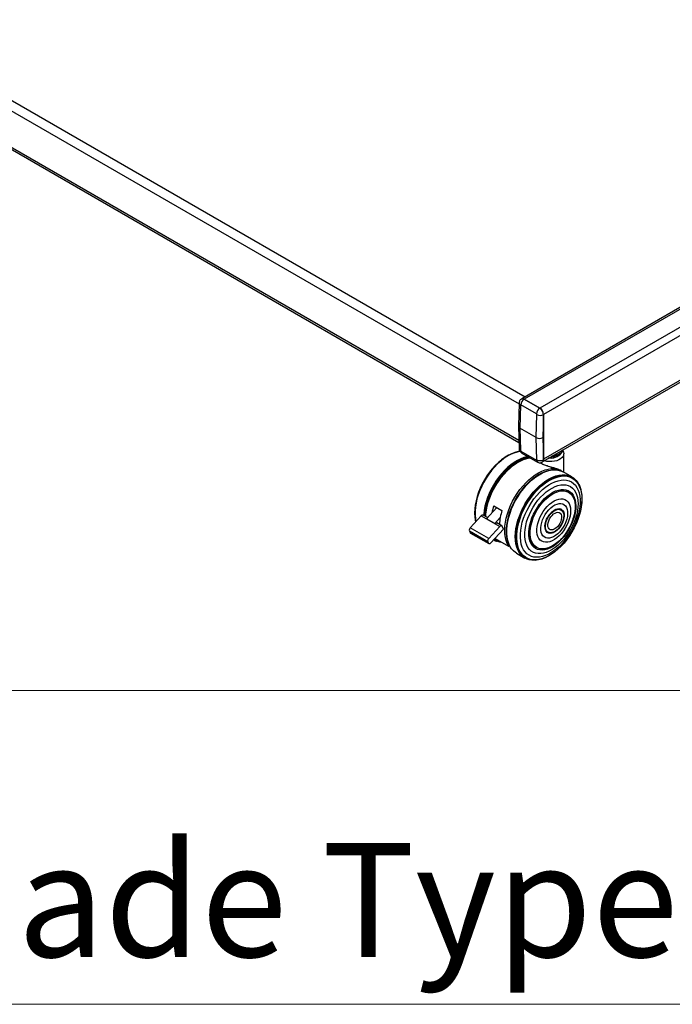
# Model space of a CAD drawing. Units: millimetres. Extents: x 5 to 292, y 5 to 205.
# Drawn here: x 248 to 268, y 43 to 74 of the extents above; entities that cross this region are included whole.
import ezdxf

# ---------------------------------------------------------------- set-up
doc = ezdxf.new("R2010")
doc.units = ezdxf.units.MM
doc.styles.add('SLDTEXTSTYLE0', font='TXT', dxfattribs={"width": 0.75})

msp = doc.modelspace()

# ---------------------------------------------------------------- linework, layer by layer
at = {"color": 8, "linetype": 'Continuous', "lineweight": 25}
for p, q in [((230.64581, 80.69131), (263.15612, 61.92351)), ((230.50722, 80.45126), (262.97111, 61.71025)), ((230.50722, 79.32966), (262.96394, 60.59279))]:
    msp.add_line(p, q, dxfattribs=at)
at = {"color": 7, "linetype": 'Continuous', "lineweight": 25}
for p, q in [((230.54782, 79.23992), (262.96602, 60.52529)), ((281.43791, 72.47736), (263.05313, 61.86405)), ((281.5179, 72.46944), (263.13312, 61.85613)), ((281.99873, 72.19186), (263.61396, 61.57855)), ((282.11187, 71.9959), (263.72709, 61.3826)), ((263.71886, 59.95193), (282.07873, 70.55086)), ((282.11187, 70.62411), (263.72709, 60.01081)), ((263.05313, 61.86242), (263.0462, 61.85842)), ((263.13312, 61.8545), (263.12633, 61.85058)), ((263.12633, 61.85058), (263.60717, 61.573)), ((263.13312, 61.85613), (263.61396, 61.57855)), ((263.61396, 61.57692), (263.13312, 61.8545)), ((262.97176, 61.73197), (262.95074, 61.02464)), ((263.01276, 61.67469), (262.9917, 60.96611)), ((263.50823, 61.40556), (263.0274, 61.68314)), ((263.60717, 61.573), (263.61396, 61.57692)), ((263.50082, 60.67221), (263.52188, 61.38078)), ((263.71981, 61.37676), (263.69887, 60.67224)), ((263.72709, 61.38096), (263.71981, 61.37676)), ((263.72709, 61.3826), (263.72709, 60.01081)), ((263.72709, 59.99611), (263.72709, 61.38096)), ((262.95074, 61.02181), (262.97176, 60.33865)), ((263.50082, 60.67221), (262.9917, 60.96611)), ((262.9917, 60.96611), (263.01276, 60.28186)), ((263.52188, 59.98795), (263.50082, 60.67221)), ((263.69887, 60.67224), (263.71981, 59.9919)), ((263.0274, 60.25765), (263.50823, 59.98007)), ((262.6415, 60.12741), (262.63627, 60.12454)), ((262.88957, 60.22769), (262.8832, 60.22602)), ((263.05634, 60.1975), (263.53717, 59.91992)), ((263.71981, 59.9919), (263.72709, 59.99611)), ((264.3465, 59.60583), (264.3465, 60.17485)), ((263.68701, 59.91885), (263.69395, 59.92285)), ((263.85865, 59.65839), (263.85483, 59.65736)), ((264.05382, 59.68515), (264.04703, 59.68512)), ((264.21616, 59.66287), (264.21616, 59.67969)), ((264.23384, 59.65737), (264.22381, 59.66052)), ((264.23063, 59.67337), (264.23063, 59.65838)), ((264.27126, 59.65242), (264.26717, 59.65478)), ((263.53291, 59.50904), (263.52862, 59.50627)), ((264.59497, 59.46223), (264.33143, 59.61454)), ((264.65484, 59.42139), (264.64916, 59.42579)), ((264.75502, 59.31794), (264.75044, 59.324)), ((264.86819, 59.07713), (264.86644, 59.08349)), ((264.90386, 58.81351), (264.90373, 58.81949)), ((262.28952, 58.52085), (261.97031, 58.17584)), ((262.1928, 58.57668), (262.44736, 58.42973)), ((264.29303, 58.42388), (264.29055, 58.42655)), ((261.81068, 58.26485), (261.47363, 57.90056)), ((261.60585, 58.33765), (261.60599, 58.33168)), ((261.81068, 58.26485), (262.37636, 57.93829)), ((262.00375, 58.21199), (261.87328, 58.28731)), ((262.22487, 58.02889), (261.97031, 58.17584)), ((262.39562, 58.21345), (262.22487, 58.02889)), ((264.63783, 58.18932), (264.63861, 58.19183)), ((262.03931, 57.574), (261.47363, 57.90056)), ((262.37636, 57.93829), (262.03931, 57.574)), ((262.49605, 57.85385), (262.10715, 57.43352)), ((262.43897, 57.96075), (262.28555, 58.04931)), ((262.49605, 57.85385), (262.45083, 57.94751)), ((262.58336, 57.87066), (262.5831, 57.86556)), ((262.01007, 57.47113), (261.44439, 57.7977)), ((261.44439, 57.7977), (261.467, 57.75087)), ((262.03268, 57.42431), (261.467, 57.75087)), ((261.47885, 57.73763), (262.04454, 57.41107)), ((262.23753, 57.57444), (262.65156, 57.33543)), ((262.6153, 57.51258), (262.61632, 57.50876)), ((263.89928, 57.74953), (263.90284, 57.74871)), ((264.27642, 57.56514), (264.27821, 57.56707)), ((262.01007, 57.47113), (262.03268, 57.42431)), ((262.27738, 57.49229), (262.28741, 57.48915)), ((262.65156, 57.33543), (262.67729, 57.35028)), ((262.68721, 57.33219), (262.69057, 57.32629)), ((262.79678, 57.19129), (262.80452, 57.18418)), ((262.89036, 57.121), (263.15389, 56.9687)), ((263.21252, 56.93994), (263.21917, 56.93721)), ((263.61759, 56.92257), (263.62397, 56.92423)), ((263.86495, 57.02206), (263.8702, 57.02493)), ((263.35128, 56.90301), (263.35882, 56.90206))]:
    msp.add_line(p, q, dxfattribs=at)
at = {"color": 7, "linetype": 'Continuous', "lineweight": 18}
for p, q in [((104.8, 52.89234), (287, 52.89234)), ((292, 43.25), (203.6, 43.25))]:
    msp.add_line(p, q, dxfattribs=at)
at = {"color": 7, "linetype": 'Continuous', "lineweight": 25, "flags": 128}
for points in [[(263.00817, 60.24949), (262.94304, 60.23985), (262.84551, 60.21493), (262.74577, 60.17737), (262.6448, 60.12752), (262.54361, 60.06589), (262.44321, 59.99309), (262.34459, 59.90984), (262.24874, 59.81697), (262.1566, 59.7154), (262.0691, 59.60615), (261.98709, 59.49029), (261.9114, 59.36898), (261.84279, 59.24343), (261.78192, 59.11488), (261.72941, 58.98461), (261.68577, 58.85391), (261.65145, 58.72409), (261.62678, 58.59643), (261.612, 58.47221), (261.60727, 58.35265), (261.61263, 58.23895), (261.62803, 58.13224), (261.63987, 58.08024)], [(263.0089, 60.24786), (262.95014, 60.2389), (262.85241, 60.21393), (262.75245, 60.17628), (262.65127, 60.12633), (262.54987, 60.06457), (262.44926, 59.99161), (262.35043, 59.90819), (262.25437, 59.81512), (262.16204, 59.71334), (262.07435, 59.60385), (261.99217, 59.48775), (261.91632, 59.36618), (261.84756, 59.24036), (261.78656, 59.11154), (261.73394, 58.98099), (261.69021, 58.85002), (261.65581, 58.71993), (261.63109, 58.592), (261.61628, 58.46751), (261.61154, 58.3477), (261.61692, 58.23376), (261.63235, 58.12682), (261.64217, 58.08273)], [(263.00794, 60.2443), (263.00676, 60.24416), (262.91052, 60.22595), (262.81155, 60.19491), (262.71082, 60.15135), (262.60934, 60.09569), (262.50812, 60.02849), (262.40816, 59.95042), (262.31046, 59.86225), (262.21599, 59.76487), (262.12568, 59.65923), (262.04044, 59.54639), (261.96111, 59.42747), (261.88848, 59.30365), (261.82328, 59.17616), (261.76614, 59.04627), (261.71764, 58.91527), (261.67827, 58.78447), (261.6484, 58.65515), (261.62834, 58.52861), (261.61829, 58.40611), (261.61835, 58.28886), (261.62851, 58.17802), (261.64575, 58.0866)], [(264.31245, 60.27048), (264.33603, 60.22864), (264.34618, 60.18429), (264.34204, 60.13961), (264.32375, 60.09613), (264.29193, 60.05533), (264.24766, 60.0186), (264.19246, 59.98719), (264.1282, 59.96218), (264.05708, 59.9444), (263.9815, 59.93447), (263.90405, 59.93273), (263.82737, 59.93924), (263.75407, 59.95376), (263.73249, 59.9598)], [(262.63627, 60.12454), (262.63412, 60.12336), (262.5338, 60.06226), (262.43427, 59.99008), (262.3365, 59.90755), (262.24147, 59.81548), (262.15013, 59.71479), (262.06337, 59.60647), (261.98208, 59.49161), (261.90704, 59.37135), (261.83901, 59.24688), (261.77867, 59.11944), (261.72661, 58.99029), (261.68335, 58.86072), (261.64932, 58.73202), (261.62486, 58.60546), (261.61021, 58.4823), (261.60553, 58.36378), (261.60585, 58.33765)], [(262.8832, 60.22602), (262.8393, 60.21331), (262.73993, 60.17589), (262.63934, 60.12622), (262.53853, 60.06482), (262.4385, 59.99229), (262.34025, 59.90935), (262.24475, 59.81682), (262.15295, 59.71563), (262.06577, 59.60678), (261.98407, 59.49136), (261.90866, 59.3705), (261.8403, 59.24541), (261.77966, 59.11734), (261.72734, 58.98755), (261.68387, 58.85734), (261.64967, 58.728), (261.62509, 58.60082), (261.61037, 58.47706), (261.60566, 58.35794), (261.611, 58.24466), (261.62634, 58.13834), (261.6398, 58.08017)], [(263.24497, 60.08861), (263.2201, 60.08423), (263.12229, 60.05925), (263.02227, 60.02157), (262.92102, 59.97159), (262.81955, 59.90979), (262.71887, 59.83678), (262.61998, 59.7533), (262.52386, 59.66017), (262.43146, 59.55832), (262.34371, 59.44876), (262.26148, 59.33257), (262.18558, 59.21093), (262.11677, 59.08502), (262.05573, 58.95611), (262.00307, 58.82548), (261.95931, 58.69442), (261.92489, 58.56423), (261.90015, 58.43622), (261.88534, 58.31165), (261.88322, 58.28157)], [(263.25673, 60.08182), (263.22862, 60.07694), (263.13097, 60.05199), (263.03111, 60.01438), (262.93002, 59.96448), (262.82872, 59.90277), (262.72819, 59.82988), (262.62946, 59.74653), (262.53349, 59.65355), (262.44124, 59.55186), (262.35363, 59.44248), (262.27153, 59.32648), (262.19575, 59.20503), (262.12705, 59.07933), (262.06611, 58.95062), (262.01354, 58.8202), (261.96985, 58.68935), (261.93549, 58.55937), (261.91078, 58.43156), (261.89599, 58.30719), (261.89378, 58.27547)], [(263.2667, 60.07607), (263.23346, 60.07041), (263.13606, 60.04553), (263.03645, 60.00801), (262.93562, 59.95823), (262.83456, 59.89668), (262.7343, 59.82398), (262.63581, 59.74084), (262.54008, 59.64809), (262.44807, 59.54666), (262.36068, 59.43755), (262.27878, 59.32185), (262.20319, 59.2007), (262.13467, 59.07531), (262.07388, 58.94693), (262.02143, 58.81683), (261.97786, 58.68631), (261.94358, 58.55666), (261.91894, 58.42918), (261.90419, 58.30512), (261.90183, 58.27083)], [(263.27383, 60.07195), (263.23596, 60.06563), (263.13879, 60.0408), (263.0394, 60.00337), (262.93879, 59.9537), (262.83797, 59.89229), (262.73793, 59.81975), (262.63966, 59.7368), (262.54415, 59.64426), (262.45234, 59.54306), (262.36515, 59.43419), (262.28344, 59.31875), (262.20802, 59.19787), (262.13965, 59.07277), (262.079, 58.94468), (262.02667, 58.81488), (261.9832, 58.68465), (261.94899, 58.55529), (261.92441, 58.42809), (261.90969, 58.30431), (261.9072, 58.26773)], [(263.28683, 60.06444), (263.23901, 60.0568), (263.1423, 60.03209), (263.04339, 59.99484), (262.94326, 59.94541), (262.84292, 59.88429), (262.74336, 59.8121), (262.64556, 59.72954), (262.55051, 59.63745), (262.45914, 59.53673), (262.37237, 59.42839), (262.29105, 59.3135), (262.21599, 59.1932), (262.14794, 59.0687), (262.08758, 58.94122), (262.03551, 58.81204), (261.99224, 58.68243), (261.9582, 58.55369), (261.93374, 58.4271), (261.91908, 58.30392), (261.91634, 58.26245)], [(263.29881, 60.05753), (263.24053, 60.04865), (263.1443, 60.02407), (263.04588, 59.987), (262.94625, 59.93781), (262.8464, 59.877), (262.74733, 59.80516), (262.65002, 59.72301), (262.55544, 59.63137), (262.46452, 59.53115), (262.37817, 59.42335), (262.29725, 59.30902), (262.22257, 59.18932), (262.15486, 59.06543), (262.0948, 58.93859), (262.04298, 58.81004), (261.99992, 58.68108), (261.96606, 58.55298), (261.94171, 58.42701), (261.92713, 58.30443), (261.92414, 58.25795)], [(263.21256, 60.03382), (263.12462, 60.00861), (263.02487, 59.96846), (262.9241, 59.91599), (262.82336, 59.85173), (262.72368, 59.77633), (262.62608, 59.69057), (262.53156, 59.59533), (262.44109, 59.49158), (262.3556, 59.3804), (262.27597, 59.26292), (262.20302, 59.14035), (262.13748, 59.01395), (262.08004, 58.885), (262.03129, 58.75485), (261.99172, 58.62481), (261.96175, 58.49623), (261.94167, 58.37043), (261.9319, 58.25347)], [(263.03655, 59.96618), (262.9767, 59.93724), (262.87642, 59.87935), (262.77666, 59.81004), (262.67844, 59.73001), (262.58278, 59.6401), (262.49065, 59.54122), (262.40299, 59.43439), (262.32072, 59.32071), (262.24467, 59.20133), (262.17562, 59.07749), (262.11428, 58.95046), (262.06128, 58.82154), (262.01717, 58.69205), (261.98239, 58.56332), (261.95731, 58.43668), (261.94218, 58.31342), (261.93825, 58.2498)], [(261.94183, 58.24774), (261.94586, 58.29936), (261.96268, 58.42545), (261.98951, 58.55479), (262.02609, 58.68608), (262.07205, 58.81799), (262.12692, 58.9492), (262.19015, 59.07839), (262.26111, 59.20425), (262.33908, 59.32552), (262.42327, 59.44098), (262.51285, 59.54945), (262.6069, 59.64987), (262.70447, 59.7412), (262.8046, 59.82253), (262.90626, 59.89304), (263.00844, 59.95203), (263.1101, 59.99889), (263.21023, 60.03316), (263.30486, 60.05403)], [(263.98376, 60.0403), (263.924, 60.0363), (263.87141, 60.04)], [(262.65156, 57.33543), (262.60889, 57.41608), (262.57542, 57.50641), (262.5515, 57.60552), (262.53735, 57.71245), (262.53311, 57.82615), (262.53883, 57.94551), (262.55444, 58.06937), (262.5798, 58.19651), (262.61465, 58.32569), (262.65866, 58.45565), (262.7114, 58.58512), (262.77234, 58.71283), (262.8409, 58.83754), (262.91641, 58.95802), (262.99812, 59.07309), (263.08523, 59.18164), (263.17691, 59.2826), (263.27224, 59.37499), (263.3703, 59.4579), (263.47013, 59.53051), (263.57076, 59.59213), (263.67119, 59.64215), (263.77046, 59.68008), (263.86758, 59.70554), (263.96161, 59.7183), (264.05163, 59.71822), (264.13675, 59.70531), (264.21616, 59.67969)], [(262.58264, 57.85607), (262.593, 57.97785), (262.61329, 58.10361), (262.64333, 58.2321), (262.6828, 58.36203), (262.73131, 58.49213), (262.78839, 58.6211), (262.85347, 58.74764), (262.92589, 58.87052), (263.00495, 58.9885), (263.08985, 59.10042), (263.17975, 59.20516), (263.27375, 59.30168), (263.37093, 59.38902), (263.47032, 59.46631), (263.57092, 59.53279), (263.67175, 59.58779), (263.77179, 59.63078), (263.85483, 59.65736)], [(262.58359, 57.85303), (262.59397, 57.97508), (262.61431, 58.10112), (262.64441, 58.2299), (262.68397, 58.36013), (262.73259, 58.49052), (262.7898, 58.61978), (262.85502, 58.74661), (262.92761, 58.86977), (263.00685, 58.98802), (263.09194, 59.10019), (263.18204, 59.20516), (263.27626, 59.3019), (263.37366, 59.38944), (263.47327, 59.46691), (263.5741, 59.53354), (263.67515, 59.58866), (263.77542, 59.63174), (263.87391, 59.66234), (263.96963, 59.68016), (264.04703, 59.68512)], [(262.58668, 57.84844), (262.59709, 57.97081), (262.61748, 58.09717), (262.64766, 58.22627), (262.68732, 58.35683), (262.73606, 58.48755), (262.79342, 58.61713), (262.8588, 58.74428), (262.93157, 58.86775), (263.01101, 58.9863), (263.09631, 59.09875), (263.18664, 59.20399), (263.2811, 59.30097), (263.37875, 59.38873), (263.47861, 59.46639), (263.57969, 59.53319), (263.681, 59.58846), (263.78152, 59.63164), (263.88026, 59.66232), (263.97623, 59.68018), (264.06847, 59.68505), (264.15608, 59.67689), (264.22381, 59.66052)], [(262.59409, 57.84238), (262.60451, 57.96494), (262.62494, 58.0915), (262.65516, 58.22081), (262.69488, 58.35158), (262.74371, 58.48251), (262.80115, 58.6123), (262.86665, 58.73966), (262.93954, 58.86332), (263.0191, 58.98206), (263.10454, 59.09469), (263.19501, 59.2001), (263.28962, 59.29724), (263.38742, 59.38514), (263.48744, 59.46292), (263.58869, 59.52983), (263.69016, 59.58518), (263.79084, 59.62844), (263.88974, 59.65917), (263.98586, 59.67706), (264.07826, 59.68194), (264.16601, 59.67376), (264.24824, 59.6526), (264.32414, 59.61867), (264.33143, 59.61454)], [(264.23063, 59.67337), (264.30442, 59.63143), (264.31639, 59.62287)], [(262.58336, 57.87066), (262.59321, 57.98241), (262.61341, 58.10757), (262.6433, 58.23544), (262.68258, 58.36475), (262.73086, 58.49423), (262.78767, 58.62257), (262.85243, 58.74852), (262.92451, 58.87081), (263.00319, 58.98823), (263.08768, 59.09961), (263.17715, 59.20384), (263.27071, 59.2999), (263.36742, 59.38682), (263.46633, 59.46375), (263.52862, 59.50627)], [(262.8562, 57.62765), (262.86131, 57.74761), (262.8765, 57.87223), (262.9016, 58.00025), (262.93637, 58.13041), (262.98047, 58.26142), (263.03344, 58.39197), (263.09478, 58.52077), (263.16387, 58.64653), (263.24001, 58.76801), (263.32247, 58.88399), (263.4104, 58.99334), (263.50295, 59.09495), (263.59919, 59.18782), (263.69817, 59.27103), (263.7989, 59.34374), (263.90038, 59.40525), (264.0016, 59.45493), (264.10156, 59.49229), (264.19926, 59.51696), (264.29373, 59.52869), (264.38404, 59.52738), (264.46928, 59.51303), (264.5486, 59.48578), (264.59497, 59.46223)], [(262.86452, 57.68685), (262.87493, 57.80932), (262.89534, 57.9358), (262.92555, 58.06502), (262.96524, 58.1957), (263.01403, 58.32654), (263.07144, 58.45624), (263.13689, 58.58352), (263.20973, 58.7071), (263.28923, 58.82575), (263.37462, 58.93831), (263.46503, 59.04365), (263.55958, 59.14072), (263.65731, 59.22856), (263.75727, 59.3063), (263.85845, 59.37315), (263.95985, 59.42847), (264.06046, 59.4717), (264.15929, 59.5024), (264.25534, 59.52028), (264.34768, 59.52516), (264.43537, 59.51699), (264.51755, 59.49584), (264.5934, 59.46193), (264.66216, 59.4156), (264.72316, 59.35731), (264.75044, 59.324)], [(262.87309, 57.68424), (262.88348, 57.80646), (262.90385, 57.93267), (262.93399, 58.06162), (262.9736, 58.19202), (263.02229, 58.32259), (263.07958, 58.45201), (263.14488, 58.57902), (263.21757, 58.70234), (263.29691, 58.82074), (263.38211, 58.93306), (263.47234, 59.03818), (263.56668, 59.13504), (263.66421, 59.2227), (263.76395, 59.30027), (263.86492, 59.36698), (263.9661, 59.42219), (264.0665, 59.46532), (264.16512, 59.49596), (264.26098, 59.5138), (264.35311, 59.51867), (264.44062, 59.51051), (264.52262, 59.48941), (264.59831, 59.45558), (264.66693, 59.40934), (264.7278, 59.35117), (264.78031, 59.28164), (264.82395, 59.20144), (264.85827, 59.11137), (264.86644, 59.08349)], [(262.88223, 57.68308), (262.89259, 57.80484), (262.91288, 57.93058), (262.94291, 58.05905), (262.98237, 58.18897), (263.03088, 58.31905), (263.08795, 58.448), (263.15302, 58.57453), (263.22543, 58.69739), (263.30448, 58.81536), (263.38937, 58.92726), (263.47925, 59.03199), (263.57325, 59.12849), (263.67041, 59.21582), (263.76979, 59.29311), (263.87038, 59.35958), (263.97119, 59.41457), (264.07122, 59.45755), (264.16947, 59.48807), (264.26497, 59.50585), (264.35676, 59.5107), (264.44395, 59.50257), (264.52565, 59.48155), (264.60105, 59.44784), (264.66942, 59.40178), (264.73006, 59.34382), (264.78238, 59.27455), (264.82585, 59.19465), (264.86005, 59.10491), (264.88463, 59.00624), (264.89935, 58.89959), (264.90373, 58.81949)], [(262.89231, 57.68269), (262.90262, 57.80386), (262.92281, 57.92898), (262.95269, 58.05682), (262.99196, 58.1861), (263.04023, 58.31554), (263.09702, 58.44385), (263.16177, 58.56976), (263.23383, 58.69202), (263.31248, 58.8094), (263.39695, 58.92076), (263.4864, 59.02497), (263.57993, 59.121), (263.67662, 59.2079), (263.7755, 59.2848), (263.8756, 59.35094), (263.97591, 59.40567), (264.07545, 59.44843), (264.17322, 59.47881), (264.26825, 59.4965), (264.35959, 59.50132), (264.44634, 59.49323), (264.52764, 59.47231), (264.60268, 59.43877), (264.67071, 59.39293), (264.73105, 59.33527), (264.78311, 59.26633), (264.82637, 59.18683), (264.8604, 59.09753), (264.88486, 58.99934), (264.8995, 58.89322), (264.90419, 58.78024), (264.89888, 58.66151), (264.88361, 58.53821), (264.85854, 58.41157), (264.82392, 58.28285), (264.7801, 58.15333), (264.7275, 58.0243), (264.66666, 57.89703), (264.59817, 57.77279), (264.52272, 57.65282), (264.44105, 57.53831), (264.35399, 57.43039), (264.26239, 57.33015), (264.16716, 57.23857), (264.06925, 57.15656), (263.96963, 57.08495), (263.8693, 57.02444), (263.76925, 56.97564), (263.67048, 56.93902), (263.57396, 56.91496), (263.48066, 56.90369), (263.3915, 56.90532), (263.30737, 56.91985), (263.22911, 56.94711), (263.15748, 56.98685), (263.09322, 57.03866), (263.03695, 57.10204), (262.98923, 57.17636), (262.95054, 57.26086), (262.92126, 57.35472), (262.90168, 57.457), (262.892, 57.56669), (262.89231, 57.68269)], [(262.90192, 57.68413), (262.91216, 57.80452), (262.93222, 57.92885), (262.96191, 58.05588), (263.00094, 58.18434), (263.0489, 58.31296), (263.10533, 58.44045), (263.16966, 58.56556), (263.24127, 58.68704), (263.31942, 58.80368), (263.40336, 58.91433), (263.49223, 59.01788), (263.58517, 59.1133), (263.68125, 59.19964), (263.7795, 59.27606), (263.87896, 59.34178), (263.97864, 59.39616), (264.07754, 59.43865), (264.17469, 59.46884), (264.26912, 59.48641), (264.35988, 59.49121), (264.44608, 59.48317), (264.52686, 59.46238), (264.60142, 59.42905), (264.66902, 59.38351), (264.72898, 59.32621), (264.78071, 59.25771), (264.82369, 59.17871), (264.85751, 59.08998), (264.88181, 58.99241), (264.89636, 58.88697), (264.90102, 58.7747), (264.89574, 58.65673), (264.88057, 58.53421), (264.85566, 58.40838), (264.82126, 58.28048), (264.77772, 58.15178), (264.72545, 58.02356), (264.665, 57.8971), (264.59694, 57.77365), (264.52197, 57.65444), (264.44083, 57.54066), (264.35431, 57.43343), (264.26329, 57.33382), (264.16867, 57.24282), (264.07138, 57.16134), (263.9724, 57.09018), (263.87271, 57.03006), (263.77329, 56.98156), (263.67515, 56.94518), (263.57924, 56.92127), (263.48653, 56.91007), (263.39794, 56.9117), (263.31434, 56.92613), (263.23657, 56.95322), (263.16541, 56.9927), (263.10155, 57.04419), (263.04564, 57.10717), (262.99822, 57.18101), (262.95977, 57.26498), (262.93068, 57.35824), (262.91123, 57.45987), (262.90161, 57.56886), (262.90192, 57.68413)], [(263.01179, 57.70704), (263.02193, 57.82357), (263.04203, 57.94403), (263.07189, 58.0671), (263.11116, 58.19144), (263.15943, 58.31567), (263.21616, 58.43845), (263.28072, 58.55841), (263.35242, 58.67426), (263.43046, 58.78472), (263.514, 58.88858), (263.60211, 58.9847), (263.69384, 59.07204), (263.78817, 59.14962), (263.88407, 59.21661), (263.98049, 59.27226), (264.07638, 59.31598), (264.17069, 59.34727), (264.26237, 59.3658), (264.35044, 59.37137), (264.43391, 59.36391), (264.51189, 59.3435), (264.5835, 59.31037), (264.64798, 59.26489), (264.7046, 59.20754), (264.75276, 59.13896), (264.79193, 59.0599), (264.82167, 58.97123), (264.84165, 58.87391), (264.85167, 58.76901), (264.85161, 58.65769), (264.84147, 58.54117), (264.82136, 58.42071), (264.79151, 58.29763), (264.75223, 58.1733), (264.70397, 58.04907), (264.64724, 57.92629), (264.58268, 57.80632), (264.51098, 57.69048), (264.43293, 57.58002), (264.3494, 57.47616), (264.26128, 57.38003), (264.16956, 57.2927), (264.07523, 57.21512), (263.97933, 57.14813), (263.8829, 57.09248), (263.78701, 57.04876), (263.69271, 57.01747), (263.60102, 56.99894), (263.51296, 56.99337), (263.42948, 57.00083), (263.35151, 57.02124), (263.27989, 57.05437), (263.21542, 57.09985), (263.15879, 57.1572), (263.11063, 57.22578), (263.07147, 57.30484), (263.04173, 57.39351), (263.02174, 57.49083), (263.01173, 57.59572), (263.01179, 57.70704)], [(263.14606, 57.73908), (263.15582, 57.8485), (263.17541, 57.96172), (263.20459, 58.07739), (263.24302, 58.19409), (263.29022, 58.31041), (263.34562, 58.42494), (263.40855, 58.53628), (263.47824, 58.64308), (263.55385, 58.74406), (263.63446, 58.83798), (263.7191, 58.9237), (263.80673, 59.00018), (263.89629, 59.0665), (263.98669, 59.12184), (264.07684, 59.16554), (264.16564, 59.19707), (264.25202, 59.21604), (264.33492, 59.22222), (264.41334, 59.21555), (264.48633, 59.19609), (264.55301, 59.16409), (264.61255, 59.11993), (264.66424, 59.06415), (264.70746, 58.99743), (264.74167, 58.92057), (264.76646, 58.83452), (264.78154, 58.74031), (264.78671, 58.63909), (264.78192, 58.53208), (264.76723, 58.42059), (264.7428, 58.30597), (264.70894, 58.18961), (264.66607, 58.07292), (264.61469, 57.95732), (264.55543, 57.84422), (264.48902, 57.73498), (264.41626, 57.63093), (264.33803, 57.53333), (264.25528, 57.44338), (264.16902, 57.36215), (264.08029, 57.29065), (263.99017, 57.22972), (263.89976, 57.18013), (263.81015, 57.14245), (263.72242, 57.11717), (263.63765, 57.10457), (263.55687, 57.10482), (263.48105, 57.11791), (263.41111, 57.14367), (263.34791, 57.18181), (263.2922, 57.23186), (263.24468, 57.2932), (263.20591, 57.3651), (263.17636, 57.44668), (263.15639, 57.53695), (263.14625, 57.63481), (263.14606, 57.73908)], [(263.2725, 57.77355), (263.28209, 57.87727), (263.30167, 57.98477), (263.33098, 58.09454), (263.36959, 58.20503), (263.41696, 58.3147), (263.47244, 58.422), (263.53524, 58.52544), (263.60448, 58.62356), (263.67918, 58.71497), (263.75831, 58.79841), (263.84074, 58.87269), (263.92533, 58.93677), (264.01088, 58.98976), (264.09619, 59.03091), (264.18007, 59.05964), (264.26134, 59.07556), (264.33885, 59.07843), (264.41152, 59.06821), (264.47833, 59.04505), (264.53835, 59.00928), (264.59072, 58.96139), (264.63471, 58.90207), (264.66971, 58.83213), (264.69523, 58.75257), (264.7109, 58.6645), (264.71651, 58.56915), (264.71197, 58.46787), (264.69736, 58.36208), (264.67287, 58.25326), (264.63886, 58.14293), (264.59579, 58.03266), (264.54427, 57.92398), (264.48503, 57.81842), (264.4189, 57.71747), (264.3468, 57.62254), (264.26975, 57.53496), (264.18882, 57.45596), (264.10517, 57.38666), (264.01995, 57.32802), (263.93437, 57.28087), (263.84962, 57.24586), (263.76691, 57.2235), (263.68738, 57.21409), (263.61215, 57.21777), (263.54229, 57.23449), (263.47876, 57.26401), (263.42247, 57.30591), (263.3742, 57.35961), (263.33464, 57.42435), (263.30433, 57.49923), (263.2837, 57.5832), (263.27304, 57.67507), (263.2725, 57.77355)], [(263.305, 57.78366), (263.31451, 57.88555), (263.33402, 57.99119), (263.36325, 58.09904), (263.40176, 58.20753), (263.44899, 58.31507), (263.50426, 58.42011), (263.56677, 58.5211), (263.63559, 58.61657), (263.70973, 58.70514), (263.7881, 58.78551), (263.86956, 58.8565), (263.95293, 58.91709), (264.03699, 58.96639), (264.12051, 59.00368), (264.20227, 59.02841), (264.28108, 59.04023), (264.3558, 59.03897), (264.42533, 59.02464), (264.48866, 58.99745), (264.54487, 58.95779), (264.59313, 58.90626), (264.63275, 58.84359), (264.66314, 58.7707), (264.68386, 58.68865), (264.69461, 58.59865), (264.69523, 58.502), (264.68572, 58.40011), (264.66621, 58.29447), (264.63861, 58.19183)], [(263.31367, 57.78404), (263.32311, 57.8852), (263.34249, 57.99009), (263.3715, 58.09718), (263.40974, 58.2049), (263.45664, 58.31169), (263.51152, 58.41598), (263.57358, 58.51625), (263.64192, 58.61105), (263.71553, 58.69899), (263.79335, 58.77879), (263.87423, 58.84928), (263.95701, 58.90944), (264.04047, 58.95839), (264.1234, 58.99541), (264.20458, 59.01998), (264.28284, 59.03171), (264.35703, 59.03046), (264.42607, 59.01623), (264.48895, 58.98923), (264.54476, 58.94986), (264.59268, 58.89868), (264.63201, 58.83646), (264.66219, 58.76409), (264.68276, 58.68262), (264.69343, 58.59326), (264.69405, 58.49729), (264.68461, 58.39613), (264.66524, 58.29123), (264.63622, 58.18415), (264.59798, 58.07643), (264.55108, 57.96964), (264.4962, 57.86535), (264.43414, 57.76508), (264.36581, 57.67028), (264.29219, 57.58234), (264.21438, 57.50254), (264.13349, 57.43205), (264.05071, 57.37189), (263.96725, 57.32294), (263.88432, 57.28591), (263.80314, 57.26135), (263.72488, 57.24962), (263.6507, 57.25087), (263.58166, 57.2651), (263.51878, 57.2921), (263.46297, 57.33147), (263.41505, 57.38264), (263.37571, 57.44487), (263.34554, 57.51724), (263.32496, 57.59871), (263.31429, 57.68807), (263.31367, 57.78404)], [(263.52003, 57.85355), (263.52889, 57.94152), (263.54765, 58.03299), (263.57596, 58.12617), (263.61325, 58.21925), (263.65881, 58.31043), (263.71174, 58.39791), (263.77102, 58.48001), (263.83549, 58.55512), (263.9039, 58.62179), (263.97491, 58.6787), (264.04715, 58.72477), (264.1192, 58.75908), (264.18967, 58.78098), (264.25718, 58.79003), (264.32043, 58.78606), (264.37817, 58.76914), (264.42928, 58.73962), (264.47278, 58.69805), (264.5078, 58.64525), (264.53368, 58.58225), (264.54991, 58.51028), (264.55617, 58.43073), (264.55234, 58.34515), (264.53849, 58.25521), (264.5149, 58.16266), (264.48202, 58.0693), (264.44049, 57.97694), (264.39113, 57.88739), (264.33488, 57.8024), (264.27286, 57.7236), (264.20626, 57.65254), (264.13638, 57.5906), (264.06458, 57.53898), (263.99226, 57.49869), (263.92082, 57.47052), (263.85166, 57.45501), (263.78612, 57.45246), (263.72548, 57.46293), (263.67092, 57.48621), (263.6235, 57.52184), (263.58415, 57.56914), (263.55362, 57.62718), (263.53251, 57.69483), (263.52124, 57.77078), (263.52003, 57.85355)], [(263.64045, 57.89915), (263.64895, 57.97823), (263.6674, 58.06061), (263.69534, 58.14426), (263.73209, 58.22712), (263.77674, 58.30716), (263.82819, 58.3824), (263.88518, 58.45099), (263.94629, 58.51123), (264.01003, 58.56166), (264.07483, 58.60102), (264.13909, 58.62834), (264.20123, 58.64296), (264.25972, 58.64451), (264.31312, 58.63296), (264.36011, 58.60859), (264.39953, 58.57199), (264.43043, 58.52408), (264.45203, 58.46603), (264.4638, 58.39927), (264.46545, 58.32544), (264.45695, 58.24636), (264.4385, 58.16398), (264.41056, 58.08033), (264.37381, 57.99747), (264.32916, 57.91743), (264.27771, 57.84219), (264.22073, 57.7736), (264.15961, 57.71335), (264.09587, 57.66293), (264.03107, 57.62357), (263.96681, 57.59624), (263.90467, 57.58162), (263.84618, 57.58007), (263.79279, 57.59163), (263.7458, 57.616), (263.70637, 57.65259), (263.67548, 57.70051), (263.65388, 57.75856), (263.6421, 57.82532), (263.64045, 57.89915)], [(263.76774, 57.95436), (263.77563, 58.02115), (263.7933, 58.09085), (263.82014, 58.16109), (263.85523, 58.22948), (263.89739, 58.29369), (263.94517, 58.35153), (263.99695, 58.40103), (264.05097, 58.44052), (264.10538, 58.46863), (264.15834, 58.48442), (264.20803, 58.48735), (264.25278, 58.47732), (264.29104, 58.45466), (264.32153, 58.42016), (264.3432, 58.37498), (264.35532, 58.32067), (264.35746, 58.25907), (264.34957, 58.19229), (264.3319, 58.12259), (264.30506, 58.05235), (264.26997, 57.98396), (264.22781, 57.91975), (264.18003, 57.86191), (264.12825, 57.8124), (264.07423, 57.77292), (264.01982, 57.7448), (263.96686, 57.72901), (263.91717, 57.72608), (263.87243, 57.73612), (263.83416, 57.75877), (263.80367, 57.79327), (263.782, 57.83845), (263.76989, 57.89276), (263.76774, 57.95436)], [(263.77957, 57.94595), (263.78467, 58.01022), (263.79974, 58.07802), (263.82422, 58.14691), (263.85724, 58.2144), (263.8976, 58.27804), (263.94384, 58.33553), (263.99429, 58.3848), (264.04713, 58.42407), (264.10044, 58.45192), (264.1523, 58.46734), (264.20084, 58.46977), (264.24431, 58.45913), (264.28112, 58.43579), (264.29055, 58.42655)], [(263.78384, 57.96176), (263.7917, 58.02706), (263.80938, 58.09523), (263.83625, 58.16379), (263.87132, 58.23027), (263.91334, 58.29227), (263.96078, 58.34754), (264.01194, 58.3941), (264.06495, 58.43024), (264.11791, 58.45468), (264.16891, 58.46653), (264.21609, 58.46535), (264.25775, 58.45119), (264.29239, 58.42457), (264.31876, 58.38644), (264.3359, 58.33818), (264.34319, 58.28154), (264.34037, 58.21856), (264.32754, 58.15152), (264.30517, 58.08285), (264.27406, 58.01502), (264.23533, 57.95049), (264.1904, 57.89158), (264.14088, 57.84044), (264.08855, 57.7989), (264.03533, 57.76847), (263.98311, 57.75024), (263.9338, 57.74489), (263.88918, 57.75259), (263.85085, 57.77307), (263.82021, 57.8056), (263.79836, 57.84899), (263.78609, 57.90168), (263.78384, 57.96176)], [(264.23174, 58.48383), (264.23808, 58.48211), (264.27826, 58.46301), (264.31101, 58.43183), (264.33523, 58.38961), (264.35009, 58.33781), (264.35508, 58.27818)], [(264.35508, 58.27818), (264.35003, 58.21276), (264.33511, 58.14377), (264.31084, 58.07357), (264.27804, 58.00454), (264.23782, 57.93903), (264.19156, 57.87928), (264.14083, 57.82732), (264.08736, 57.78491), (264.03297, 57.75351), (263.97951, 57.73419), (263.9288, 57.72759), (263.88257, 57.73395), (263.8424, 57.75305), (263.82029, 57.77189)], [(263.85669, 57.99525), (263.86446, 58.05349), (263.88239, 58.11425), (263.90959, 58.17451), (263.9447, 58.23124), (263.98595, 58.28158), (264.03127, 58.32302), (264.0784, 58.35349), (264.12497, 58.37144), (264.16865, 58.37598), (264.20724, 58.36689), (264.23881, 58.34462), (264.26177, 58.31028), (264.27498, 58.26561), (264.27778, 58.21283), (264.27001, 58.15459), (264.25208, 58.09382), (264.22488, 58.03357), (264.18977, 57.97684), (264.14852, 57.9265), (264.1032, 57.88506), (264.05607, 57.85459), (264.0095, 57.83664), (263.96582, 57.83209), (263.92723, 57.84119), (263.89566, 57.86346), (263.8727, 57.89779), (263.85949, 57.94247), (263.85669, 57.99525)], [(262.22487, 58.02889), (262.23528, 58.03834), (262.24607, 58.04565), (262.25684, 58.05056), (262.26719, 58.05288), (262.27676, 58.05253), (262.28518, 58.04952), (262.28555, 58.04931)], [(262.45083, 57.94751), (262.44542, 57.95556), (262.43823, 57.96116), (262.42952, 57.96408), (262.41965, 57.9642), (262.40898, 57.96153), (262.39793, 57.95617), (262.38691, 57.94832), (262.37636, 57.93829)], [(262.79678, 57.19129), (262.78958, 57.19804), (262.73275, 57.26205), (262.68456, 57.3371), (262.64548, 57.42244), (262.61591, 57.51723), (262.59614, 57.62052), (262.58637, 57.73129), (262.58668, 57.84844)], [(262.89036, 57.121), (262.86231, 57.13853), (262.79731, 57.19094), (262.74039, 57.25505), (262.69212, 57.33021), (262.65298, 57.41569), (262.62337, 57.51063), (262.60356, 57.61409), (262.59377, 57.72504), (262.59409, 57.84238)], [(263.89928, 57.74953), (263.89735, 57.74999), (263.85703, 57.76706), (263.82405, 57.79645), (263.79962, 57.8371), (263.78461, 57.88754), (263.77957, 57.94595)], [(261.467, 57.75087), (261.4724, 57.74281), (261.47885, 57.73763)], [(262.19381, 57.5272), (262.26646, 57.49585), (262.27738, 57.49229)], [(263.15389, 56.9687), (263.09406, 57.00958), (263.03281, 57.06761), (262.97993, 57.13705), (262.93593, 57.21721), (262.90127, 57.30728), (262.87628, 57.40639), (262.8612, 57.51353), (262.8562, 57.62765)], [(263.35128, 56.90301), (263.28407, 56.91574), (263.20495, 56.9433), (263.13256, 56.98347), (263.0676, 57.03585), (263.01071, 57.09991), (262.96248, 57.17503), (262.92337, 57.26045), (262.89377, 57.35532), (262.87398, 57.45871), (262.8642, 57.56959), (262.86452, 57.68685)], [(263.61759, 56.92257), (263.56066, 56.90984), (263.46655, 56.89847), (263.37661, 56.90012), (263.29175, 56.91477), (263.21281, 56.94227), (263.14056, 56.98235), (263.07574, 57.03462), (263.01898, 57.09855), (262.97085, 57.17351), (262.93182, 57.25875), (262.90228, 57.35342), (262.88254, 57.45659), (262.87277, 57.56723), (262.87309, 57.68424)], [(263.86495, 57.02206), (263.86405, 57.02157), (263.76351, 56.97253), (263.66425, 56.93573), (263.56725, 56.91155), (263.47349, 56.90022), (263.38389, 56.90186), (263.29934, 56.91646), (263.22069, 56.94386), (263.14871, 56.98379), (263.08413, 57.03587), (263.02758, 57.09956), (262.97962, 57.17424), (262.94074, 57.25916), (262.91132, 57.35349), (262.89164, 57.45627), (262.88192, 57.5665), (262.88223, 57.68308)], [(264.27642, 57.56514), (264.21213, 57.50015), (264.13067, 57.42916), (264.0473, 57.36857), (263.96324, 57.31927), (263.87973, 57.28198), (263.79796, 57.25725), (263.71915, 57.24542), (263.64443, 57.24669), (263.5749, 57.26102), (263.51157, 57.28821), (263.45536, 57.32786), (263.4071, 57.3794), (263.36749, 57.44207), (263.3371, 57.51496), (263.31637, 57.597), (263.30562, 57.68701), (263.305, 57.78366)], [(262.10715, 57.43352), (262.0966, 57.42349), (262.08558, 57.41564), (262.07453, 57.41028), (262.06386, 57.40761), (262.05398, 57.40774), (262.04528, 57.41065), (262.03809, 57.41625), (262.03268, 57.42431)]]:
    msp.add_lwpolyline(points, dxfattribs=at)
at = {"color": 8, "linetype": 'Continuous', "lineweight": 25, "flags": 128}
for points in [[(263.96505, 60.09405), (263.98324, 60.09534), (264.05539, 60.10558), (264.12288, 60.12351), (264.18328, 60.14849), (264.23439, 60.17962), (264.27437, 60.21576), (264.30179, 60.25563), (264.31539, 60.2963)], [(264.31391, 60.29545), (264.30179, 60.26216), (264.27437, 60.2223), (264.23439, 60.18615), (264.18328, 60.15502), (264.12288, 60.13004), (264.05539, 60.11211), (263.98324, 60.10188), (263.97785, 60.10144)]]:
    msp.add_lwpolyline(points, dxfattribs=at)
at = {"color": 7, "linetype": 'Continuous', "lineweight": 25}
for centre, radius, start, end in [((263.24313, 61.66862), 0.21622, 122.695097, 176.15006), ((263.08759, 61.79594), 0.07547, 52.895908, 124.592133), ((263.08626, 61.78908), 0.08048, 54.382423, 114.307119), ((263.72396, 61.39104), 0.21622, 122.695097, 176.15006), ((263.48146, 61.37142), 0.24589, 2.605478, 57.394522), ((263.48146, 61.36978), 0.24589, 2.605478, 57.394522), ((263.62488, 61.57746), 0.22202, 242.358536, 295.311869), ((263.61717, 60.17389), 0.20893, 242.865951, 299.42335), ((263.65098, 59.98642), 0.07672, 304.056351, 7.25583), ((263.94656, 60.34659), 0.30854, 276.924735, 297.622435), ((264.10771, 57.98412), 2.0045, 162.805359, 169.268179), ((264.1891, 57.87909), 1.82671, 162.456039, 176.12491), ((261.8571, 58.23392), 0.05578, 73.138433, 146.329113), ((261.54553, 57.82453), 0.10464, 133.400031, 194.861963), ((263.52864, 57.77033), 0.94866, 174.998879, 207.50631), ((263.69709, 57.78874), 1.11648, 176.542289, 194.320266), ((262.11121, 57.49797), 0.10464, 133.400031, 194.861963), ((262.44305, 57.97822), 0.51325, 241.131389, 268.174517), ((262.44919, 57.97502), 0.50989, 240.452033, 267.388809), ((262.45291, 57.97348), 0.50716, 240.087572, 266.65539), ((262.45855, 57.97186), 0.5017, 239.615989, 265.005984), ((262.46277, 57.97132), 0.49629, 239.344081, 263.154795), ((262.46633, 57.97228), 0.49035, 239.258291, 260.620899), ((262.46667, 57.96918), 0.47946, 239.248824, 257.833839)]:
    msp.add_arc(centre, radius, start, end, dxfattribs=at)
at = {"color": 8, "linetype": 'Continuous', "lineweight": 25}
for centre, radius, start, end in [((263.03933, 61.73703), 0.06776, 184.294285, 246.916473), ((263.04288, 60.34679), 0.07158, 186.528542, 245.119497), ((263.09552, 60.25339), 0.06825, 176.425526, 234.967062), ((263.57631, 59.9758), 0.06821, 176.414828, 235.097228)]:
    msp.add_arc(centre, radius, start, end, dxfattribs=at)
for centre, major_axis, ratio, start_param, end_param in [((263.12584, 61.71965), (-0.07947, 0.13887), 0.57989591, 5.50007044, 6.28170819), ((263.60667, 60.05722), (-0.08051, 0.13827), 0.57485618, 3.13533032, 3.92490816)]:
    msp.add_ellipse(centre, major_axis=major_axis, ratio=ratio, start_param=start_param, end_param=end_param, dxfattribs=at)
at = {"color": 7, "linetype": 'Continuous', "lineweight": 25}
for centre, major_axis, ratio, start_param, end_param in [((263.0269, 61.66652), (-0.00945, 0.01763), 0.59716343, 5.51658657, 7.08738289), ((263.60667, 61.44207), (-0.07947, 0.13887), 0.57989591, 3.92927411, 5.50007044), ((263.50774, 61.38895), (-0.00945, 0.01763), 0.59716343, 3.94579024, 5.51658657), ((263.09076, 61.0233), (0.14004, 0.00007), 0.5772875, 3.12413157, 3.92638156), ((263.59987, 60.72939), (0.14004, 0.00007), 0.5772875, 3.92638156, 5.49717788), ((263.0269, 60.27369), (-0.0105, 0.01703), 0.55689396, 0.76920037, 2.3399967), ((263.50774, 59.99611), (-0.0105, 0.01703), 0.55689396, 2.3399967, 3.91079302)]:
    msp.add_ellipse(centre, major_axis=major_axis, ratio=ratio, start_param=start_param, end_param=end_param, dxfattribs=at)
for points, knots in [([(263.04727, 61.85838), (263.04586, 61.85779), (263.03144, 61.85175), (263.01019, 61.83109), (262.98746, 61.79921), (262.97471, 61.76523), (262.97269, 61.74251), (262.97176, 61.73197)], [0, 0, 0, 0, 0.029766316, 0.304305782, 0.556062156, 0.793973161, 1, 1, 1, 1]), ([(262.97176, 60.33865), (262.97347, 60.32354), (262.97662, 60.29569), (262.99508, 60.25614), (263.02059, 60.22193), (263.04478, 60.2054), (263.05634, 60.1975)], [0, 0, 0, 0, 0.2651982, 0.48868204, 0.75552871, 1, 1, 1, 1]), ([(263.89588, 60.05412), (263.91008, 60.05331), (263.94767, 60.05116), (264.00887, 60.05684), (264.07686, 60.07023), (264.1408, 60.0922), (264.1988, 60.12244), (264.24613, 60.15944), (264.28195, 60.20119), (264.30429, 60.24527), (264.31561, 60.27783), (264.31554, 60.29501), (264.31553, 60.29638)], [0, 0, 0, 0, 0.072501586, 0.191867595, 0.311929021, 0.433376811, 0.556883176, 0.682419782, 0.79006349, 0.892389195, 0.991390506, 1, 1, 1, 1]), ([(263.53717, 59.91992), (263.54894, 59.91419), (263.57255, 59.90271), (263.61224, 59.89767), (263.65152, 59.90179), (263.67474, 59.91324), (263.68589, 59.91874)], [0, 0, 0, 0, 0.251357856, 0.50399933, 0.761870378, 1, 1, 1, 1]), ([(264.21616, 59.67969), (264.20621, 59.68373), (264.18623, 59.69184), (264.15135, 59.70402), (264.11248, 59.71643), (264.07421, 59.72779), (264.03835, 59.73807), (264.00606, 59.74719), (263.97224, 59.75676), (263.93763, 59.76669), (263.89067, 59.78056), (263.84283, 59.79558), (263.78607, 59.8152), (263.73237, 59.83571), (263.67997, 59.85936), (263.63778, 59.88086), (263.61844, 59.89362), (263.60939, 59.8996)], [0, 0, 0, 0, 0.07073441, 0.14200377, 0.21521469, 0.28922948, 0.33852268, 0.38846099, 0.43874223, 0.48974462, 0.53904868, 0.6396075, 0.691039, 0.78243799, 0.87596247, 0.94194455, 1, 1, 1, 1]), ([(264.26704, 59.65456), (264.26501, 59.65582), (264.25472, 59.66223), (264.24135, 59.66841), (264.23063, 59.67337)], [0, 0, 0, 0, 0.19754802, 1, 1, 1, 1])]:
    msp.add_open_spline(points, degree=3, knots=knots, dxfattribs=at)

# ---------------------------------------------------------------- texts
at = {"color": 7, "linetype": 'Continuous', "lineweight": 0, "insert": (143.53669, 48.20595), "char_height": 3.5, "attachment_point": 1, "style": 'SLDTEXTSTYLE0'}
msp.add_mtext('Rhobus Twin Screen Trolley Pzx3 Glass Shelf Blade Type Vcm', dxfattribs=at)

doc.saveas('drawing.dxf')
